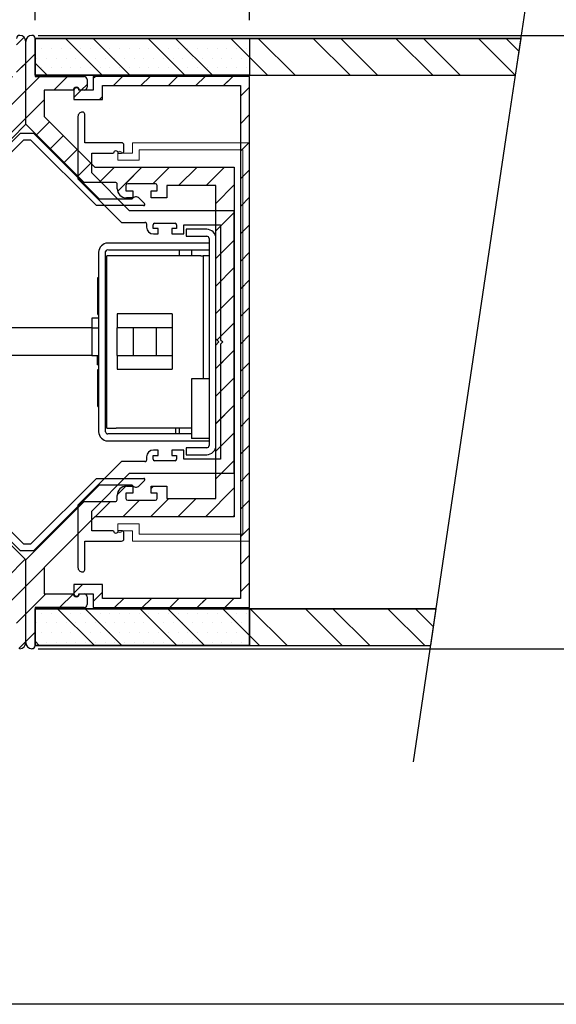
# Model space of a CAD drawing. Units: millimetres. Extents: x 35 to 1659, y 40 to 1082.
# Drawn here: x 405 to 521, y 40 to 254 of the extents above; entities that cross this region are included whole.
import ezdxf

# ---------------------------------------------------------------- set-up
doc = ezdxf.new("R2010")
doc.units = ezdxf.units.MM
doc.header["$LTSCALE"] = 4
doc.linetypes.add('SLD-Solid', pattern=[0])
doc.layers.add('DIM', color=5, linetype='SLD-Solid')
doc.layers.add('SLD-0', color=179, linetype='SLD-Solid')
doc.styles.add('SLDTEXTSTYLE0', font='TXT', dxfattribs={"width": 0.75})
doc.dimstyles.new('SLDDIMSTYLE2', dxfattribs={"dimtxt": 14, "dimasz": 13.208, "dimexe": 0, "dimexo": 0.0625, "dimgap": 3.5, "dimtad": 1, "dimdec": 0, "dimlfac": 0.75, "dimrnd": 1e-09, "dimzin": 12, "dimdsep": 46, "dimtxsty": 'SLDTEXTSTYLE0', "dimsah": 1, "dimcen": 0.09, "dimadec": 0, "dimazin": 3, "dimtfac": 1, "dimtdec": 0, "dimtofl": 0, "dimtmove": 0, "dimatfit": 3, "dimfxl": 0, "dimfrac": 2, "dimtolj": 1, "dimtzin": 12, "dimarcsym": 0})

# ---------------------------------------------------------------- blocks, each defined once
blk = doc.blocks.new('A$C7DCA5692_3')
at = {"layer": 'SLD-0'}
for p, q in [((-198, 130), (-173.2, 130)), ((-142, 136), (-196, 136)), ((-173.2, 130), (-173.2, 98)), ((-104, 98), (-142, 136)), ((142, 136), (104, 98)), ((196, 136), (142, 136)), ((173.2, 130), (198, 130)), ((173.2, 98), (173.2, 130)), ((-164.2, 124), (-146.97, 124)), ((-164.2, 105), (-164.2, 124)), ((-146.97, 124), (-114, 91.03)), ((114, 91.03), (146.97, 124)), ((146.97, 124), (164.2, 124)), ((164.2, 124), (164.2, 105)), ((-171.2, 96), (-166.2, 96)), ((-164.2, 98), (-164.2, 101)), ((-104, 77.91), (-104, 98)), ((104, 98), (104, 77.91)), ((164.2, 101), (164.2, 98)), ((166.2, 96), (171.2, 96)), ((-114, 91.03), (-114, 0)), ((114, 0), (114, 91.03)), ((-103.2, 51.51), (-103.2, 69.51)), ((-100, 76.4), (-102.8, 76.4)), ((-102, 70.71), (-98.6, 70.71)), ((-98.6, 70.71), (-98.6, 66.2)), ((-94, 66.2), (-94, 70.4)), ((94, 70.4), (94, 66.2)), ((98.6, 70.71), (102, 70.71)), ((98.6, 66.2), (98.6, 70.71)), ((102.8, 76.4), (100, 76.4)), ((103.2, 69.51), (103.2, 51.51)), ((-98.6, 66.2), (-94, 66.2)), ((94, 66.2), (98.6, 66.2)), ((-98.6, 54.2), (-98.6, 50.31)), ((-94, 54.2), (-98.6, 54.2)), ((-94, 44), (-94, 54.2)), ((94, 54.2), (94, 44)), ((98.6, 54.2), (94, 54.2)), ((98.6, 50.31), (98.6, 54.2)), ((-98.6, 50.31), (-102, 50.31)), ((-102, 44), (-94, 44)), ((-102, 12), (-102, 44)), ((94, 44), (102, 44)), ((102, 50.31), (98.6, 50.31)), ((102, 44), (102, 12)), ((-2, 12), (-102, 12)), ((0, 10), (-2, 12)), ((2, 12), (0, 10)), ((102, 12), (2, 12)), ((-114, 0), (114, 0))]:
    blk.add_line(p, q, dxfattribs=at)
for centre, radius, start, end in [((-196, 132), 4, 89.99996, 180.00009), ((-198, 132), 2, 180.00018, 270.00008), ((196, 132), 4, 359.99991, 90.00004), ((198, 132), 2, 269.99992, 359.99982), ((-164.2, 103), 2, 89.99999, 269.99999), ((164.2, 103), 2, 270.00001, 90.00001), ((-171.2, 98), 2, 179.99758, 270.00028), ((-166.2, 98), 2, 269.99993, 0.00236), ((166.2, 98), 2, 179.99764, 270.00007), ((171.2, 98), 2, 269.99972, 0.00242), ((-102.84, 77.6), 1.2, 164.80603, 272.00336), ((102.84, 77.6), 1.2, 267.99664, 15.19397), ((-102, 69.51), 1.2, 90, 180), ((-100, 70.4), 6, 0, 90), ((100, 70.4), 6, 90, 180), ((102, 69.51), 1.2, 0, 90), ((-102, 51.51), 1.2, 180, 270), ((102, 51.51), 1.2, 270, 0)]:
    blk.add_arc(centre, radius, start, end, dxfattribs=at)
blk = doc.blocks.new('A$C0C4E479B_2')
at = {"layer": 'SLD-0', "lineweight": 25}
for p, q in [((-26, 98), (-26, 92)), ((-8, 98), (-26, 98)), ((-6, 86), (-94, 86)), ((-26, 92), (-8, 92)), ((-6, 90), (-6, -90)), ((0, -90), (0, 90)), ((-102, 78), (-102, -78)), ((-96, -78), (-96, 78.8)), ((-93.2, 80), (-6, 80)), ((-32, 80), (-32, 75)), ((-21.2, 80), (-21.2, 75)), ((-94.8, -75), (-94.8, 75)), ((-86.8, 75), (-94.8, 75)), ((-13.2, 75), (-86.8, 75)), ((-13.2, 75), (-11.2, 75)), ((-6, 75), (-11.2, 75)), ((-11.2, 75), (-11.2, -32)), ((-102.8, 24), (-102.8, 56)), ((-102.8, 56), (-102, 56)), ((-94.8, 50.8), (-96, 52)), ((-94.8, 29.2), (-96, 28)), ((-108, 20.86), (-108, 12.4)), ((-102, 20.86), (-108, 20.86)), ((-102.8, 24), (-102, 24)), ((-94.8, 20.86), (-96, 20.86)), ((-38, 24.4), (-86, 24.4)), ((-86, 24.4), (-86, 12.4)), ((-38, 24.4), (-38, 12.4)), ((-108, 12.4), (-108, -11.6)), ((-108, 12.4), (-102, 12.4)), ((-96, 12.4), (-94.8, 12.4)), ((-38, 12.4), (-86, 12.4)), ((-86, -11.6), (-86, 12.4)), ((-72, 12.4), (-72, -11.6)), ((-52, 12.4), (-52, -11.6)), ((-38, 12.4), (-38, -11.6)), ((-108, -11.6), (-102, -11.6)), ((-103.2, -11.6), (-103.2, -20)), ((-96, -11.6), (-94.8, -11.6)), ((-86, -11.6), (-86, -23.6)), ((-86, -11.6), (-38, -11.6)), ((-38, -11.6), (-38, -23.6)), ((-102, -20), (-103.2, -20)), ((-102.8, -56), (-102.8, -24)), ((-102.8, -24), (-102, -24)), ((-94.8, -20), (-96, -20)), ((-86, -23.6), (-38, -23.6)), ((-94.8, -29.2), (-96, -28)), ((-21.2, -32), (-21.2, -84)), ((-6, -32), (-21.2, -32)), ((-94.8, -50.8), (-96, -52)), ((-102.8, -56), (-102, -56)), ((-94.8, -75), (-86.8, -75)), ((-21.2, -75), (-86.8, -75)), ((-35, -80), (-35, -75)), ((-32, -75), (-32, -80)), ((-21.2, -80), (-94, -80)), ((-6, -84), (-21.2, -84)), ((-94, -86), (-6, -86)), ((-26, -92), (-26, -98)), ((-8, -92), (-26, -92)), ((-26, -98), (-8, -98))]:
    blk.add_line(p, q, dxfattribs=at)
at = {"layer": 'SLD-0'}
for p, q in [((-108, 12.4), (-191.88, 12.4)), ((-108, -11.6), (-191.88, -11.6))]:
    blk.add_line(p, q, dxfattribs=at)
at = {"layer": 'SLD-0', "lineweight": 25}
for centre, radius, start, end in [((-8, 90), 8, 0, 90), ((-94, 78), 8, 90, 180), ((-8, 90), 2, 0, 90), ((-94, 78), 2.15, 68.19859, 158.19859), ((-94, -78), 8, 180, 270), ((-94, -78), 2, 180, 270), ((-8, -90), 8, 270, 0), ((-8, -90), 2, 270, 0)]:
    blk.add_arc(centre, radius, start, end, dxfattribs=at)
blk = doc.blocks.new('A$C05A26CC2_3')
at = {"layer": 'SLD-0', "lineweight": 18}
for p, q in [((-164.2, 114.6), (-158.2, 114.6)), ((-164.2, 111.4), (-164.2, 102)), ((-158.2, 114.6), (-158.2, 96)), ((164.2, 114.6), (158.2, 114.6)), ((158.2, 114.6), (158.2, 96)), ((164.2, 111.4), (164.2, 102)), ((-173.2, 102), (-173.2, 0)), ((-173.2, 102), (-164.2, 102)), ((-167.2, 96), (-167.2, 6)), ((-167.2, 96), (-158.2, 96)), ((167.2, 96), (158.2, 96)), ((173.2, 102), (164.2, 102)), ((167.2, 96), (167.2, 6)), ((173.2, 102), (173.2, 0)), ((173.2, 0), (-173.2, 0)), ((167.2, 6), (-167.2, 6))]:
    blk.add_line(p, q, dxfattribs=at)
for centre, start, end in [((-164.2, 113), 90.00002, 270), ((164.2, 113), 270, 89.99998)]:
    blk.add_arc(centre, 1.6, start, end, dxfattribs=at)
blk = doc.blocks.new('_D_7')
at = {"layer": 'SLD-0'}
for p, q in [((408.11, 253.82), (408.11, 279.78)), ((454.77, 253.82), (454.77, 279.78)), ((454.77, 275.78), (408.11, 275.78))]:
    blk.add_line(p, q, dxfattribs=at)
for points in [[(408.11, 275.78), (421.31, 273.75), (421.31, 277.81)], [(454.77, 275.78), (441.56, 277.81), (441.56, 273.75)]]:
    blk.add_solid(points, dxfattribs=at)
at = {"layer": 'SLD-0', "char_height": 14, "attachment_point": 1, "style": 'SLDTEXTSTYLE0'}
for s, insert in [('35', (422.26, 316.05)), ('FRIT', (416.33, 293.83))]:
    blk.add_mtext(s, dxfattribs=dict(at, insert=insert))
blk = doc.blocks.new('_D_8')
at = {"layer": 'SLD-0'}
for p, q in [((408.77, 250.48), (564.16, 250.48)), ((560.16, 117.15), (560.16, 250.48)), ((408.77, 117.15), (564.16, 117.15))]:
    blk.add_line(p, q, dxfattribs=at)
for points in [[(560.16, 250.48), (558.12, 237.27), (562.19, 237.27)], [(560.16, 117.15), (562.19, 130.36), (558.12, 130.36)]]:
    blk.add_solid(points, dxfattribs=at)
at = {"layer": 'SLD-0', "insert": (542.11, 170.51), "char_height": 14, "attachment_point": 1, "rotation": 90, "style": 'SLDTEXTSTYLE0'}
blk.add_mtext('100', dxfattribs=at)

msp = doc.modelspace()

# ---------------------------------------------------------------- hatches: boundary and pattern name
at = {"linetype": 'Continuous'}
h = msp.add_hatch(dxfattribs=at)
h.set_pattern_fill('ANSI31', color=254, scale=1.33333, style=0)
edge = h.paths.add_edge_path(flags=0)
edge.add_arc((386.64, 149.53), 0.4, 182.0034, 285.194, ccw=False)
edge.add_line((386.24, 149.52), (386.24, 150.48))
edge.add_arc((384.24, 150.48), 2, 0, 90)
edge.add_line((384.24, 152.48), (382.84, 152.48))
edge.add_line((382.84, 152.48), (382.84, 150.95))
edge.add_line((382.84, 150.95), (384.34, 150.95))
edge.add_line((384.34, 150.95), (384.34, 149.82))
edge.add_arc((383.94, 149.82), 0.4, 270, 360, ccw=False)
edge.add_line((383.94, 149.42), (377.94, 149.42))
edge.add_arc((377.94, 149.82), 0.4, 180, 270, ccw=False)
edge.add_line((377.54, 149.82), (377.54, 150.95))
edge.add_line((377.54, 150.95), (378.84, 150.95))
edge.add_line((378.84, 150.95), (378.84, 152.48))
edge.add_line((378.84, 152.48), (375.44, 152.48))
edge.add_line((375.44, 152.48), (375.44, 149.82))
edge.add_line((375.44, 149.82), (364.77, 149.82))
edge.add_line((364.77, 149.82), (364.77, 183.15))
edge.add_line((364.77, 183.15), (364.11, 183.82))
edge.add_line((364.11, 183.82), (364.77, 184.48))
edge.add_line((364.77, 184.48), (364.77, 217.82))
edge.add_line((364.77, 217.82), (375.44, 217.82))
edge.add_line((375.44, 217.82), (375.44, 215.15))
edge.add_line((375.44, 215.15), (378.84, 215.15))
edge.add_line((378.84, 215.15), (378.84, 216.68))
edge.add_line((378.84, 216.68), (377.54, 216.68))
edge.add_line((377.54, 216.68), (377.54, 217.82))
edge.add_arc((377.94, 217.82), 0.4, 90, 180, ccw=False)
edge.add_line((377.94, 218.22), (383.94, 218.22))
edge.add_arc((383.94, 217.82), 0.4, 0, 90, ccw=False)
edge.add_line((384.34, 217.82), (384.34, 216.68))
edge.add_line((384.34, 216.68), (382.84, 216.68))
edge.add_line((382.84, 216.68), (382.84, 215.15))
edge.add_line((382.84, 215.15), (384.24, 215.15))
edge.add_arc((384.24, 217.15), 2, 270, 360)
edge.add_line((386.24, 217.15), (386.24, 218.08))
edge.add_arc((386.64, 218.1), 0.4, 74.806, 182.0034, ccw=False)
edge.add_line((386.74, 218.48), (393.44, 218.48))
edge.add_line((393.44, 218.48), (406.11, 231.15))
edge.add_line((406.11, 231.15), (406.11, 249.15))
edge.add_arc((404.77, 249.15), 1.33, 0, 90)
edge.add_arc((404.77, 249.82), 0.667, 90, 180)
edge.add_line((404.11, 249.82), (404.11, 241.55))
edge.add_line((404.11, 241.55), (393.44, 241.55))
edge.add_arc((393.44, 240.88), 0.667, 90, 180)
edge.add_line((392.77, 240.88), (392.77, 239.22))
edge.add_arc((393.44, 239.22), 0.667, 180, 270)
edge.add_line((393.44, 238.55), (394.44, 238.55))
edge.add_arc((395.11, 238.55), 0.667, 0, 180, ccw=False)
edge.add_line((395.77, 238.55), (402.11, 238.55))
edge.add_line((402.11, 238.55), (402.11, 232.81))
edge.add_line((402.11, 232.81), (391.12, 221.82))
edge.add_line((391.12, 221.82), (360.77, 221.82))
edge.add_line((360.77, 221.82), (360.77, 145.82))
edge.add_line((360.77, 145.82), (391.12, 145.82))
edge.add_line((391.12, 145.82), (402.11, 134.83))
edge.add_line((402.11, 134.83), (402.11, 129.08))
edge.add_line((402.11, 129.08), (395.77, 129.08))
edge.add_arc((395.11, 129.08), 0.667, -180, 0, ccw=False)
edge.add_line((394.44, 129.08), (393.44, 129.08))
edge.add_arc((393.44, 128.42), 0.667, 90, 180)
edge.add_line((392.77, 128.42), (392.77, 126.75))
edge.add_arc((393.44, 126.75), 0.667, 180, 270)
edge.add_line((393.44, 126.08), (404.11, 126.08))
edge.add_line((404.11, 126.08), (404.11, 117.82))
edge.add_arc((404.77, 117.82), 0.667, 180, 270)
edge.add_arc((404.77, 118.48), 1.33, 270, 360)
edge.add_line((406.11, 118.48), (406.11, 136.48))
edge.add_line((406.11, 136.48), (393.44, 149.15))
edge.add_line((393.44, 149.15), (386.74, 149.15))
h = msp.add_hatch(dxfattribs=at)
h.set_pattern_fill('ANSI35', color=9, scale=1.33333, style=0)
edge = h.paths.add_edge_path(flags=0)
edge.add_arc((386.64, 149.53), 0.4, 182.0034, 285.194, ccw=False)
edge.add_line((386.24, 149.52), (386.24, 150.48))
edge.add_arc((384.24, 150.48), 2, 0, 90)
edge.add_line((384.24, 152.48), (382.84, 152.48))
edge.add_line((382.84, 152.48), (382.84, 150.95))
edge.add_line((382.84, 150.95), (384.34, 150.95))
edge.add_line((384.34, 150.95), (384.34, 149.82))
edge.add_arc((383.94, 149.82), 0.4, 270, 360, ccw=False)
edge.add_line((383.94, 149.42), (377.94, 149.42))
edge.add_arc((377.94, 149.82), 0.4, 180, 270, ccw=False)
edge.add_line((377.54, 149.82), (377.54, 150.95))
edge.add_line((377.54, 150.95), (378.84, 150.95))
edge.add_line((378.84, 150.95), (378.84, 152.48))
edge.add_line((378.84, 152.48), (375.44, 152.48))
edge.add_line((375.44, 152.48), (375.44, 149.82))
edge.add_line((375.44, 149.82), (364.77, 149.82))
edge.add_line((364.77, 149.82), (364.77, 183.15))
edge.add_line((364.77, 183.15), (364.11, 183.82))
edge.add_line((364.11, 183.82), (364.77, 184.48))
edge.add_line((364.77, 184.48), (364.77, 217.82))
edge.add_line((364.77, 217.82), (375.44, 217.82))
edge.add_line((375.44, 217.82), (375.44, 215.15))
edge.add_line((375.44, 215.15), (378.84, 215.15))
edge.add_line((378.84, 215.15), (378.84, 216.68))
edge.add_line((378.84, 216.68), (377.54, 216.68))
edge.add_line((377.54, 216.68), (377.54, 217.82))
edge.add_arc((377.94, 217.82), 0.4, 90, 180, ccw=False)
edge.add_line((377.94, 218.22), (383.94, 218.22))
edge.add_arc((383.94, 217.82), 0.4, 0, 90, ccw=False)
edge.add_line((384.34, 217.82), (384.34, 216.68))
edge.add_line((384.34, 216.68), (382.84, 216.68))
edge.add_line((382.84, 216.68), (382.84, 215.15))
edge.add_line((382.84, 215.15), (384.24, 215.15))
edge.add_arc((384.24, 217.15), 2, 270, 360)
edge.add_line((386.24, 217.15), (386.24, 218.08))
edge.add_arc((386.64, 218.1), 0.4, 74.806, 182.0034, ccw=False)
edge.add_line((386.74, 218.48), (393.44, 218.48))
edge.add_line((393.44, 218.48), (406.11, 231.15))
edge.add_line((406.11, 231.15), (406.11, 249.15))
edge.add_arc((404.77, 249.15), 1.33, 0, 90)
edge.add_arc((404.77, 249.82), 0.667, 90, 180)
edge.add_line((404.11, 249.82), (404.11, 241.55))
edge.add_line((404.11, 241.55), (393.44, 241.55))
edge.add_arc((393.44, 240.88), 0.667, 90, 180)
edge.add_line((392.77, 240.88), (392.77, 239.22))
edge.add_arc((393.44, 239.22), 0.667, 180, 270)
edge.add_line((393.44, 238.55), (394.44, 238.55))
edge.add_arc((395.11, 238.55), 0.667, 0, 180, ccw=False)
edge.add_line((395.77, 238.55), (402.11, 238.55))
edge.add_line((402.11, 238.55), (402.11, 232.81))
edge.add_line((402.11, 232.81), (391.12, 221.82))
edge.add_line((391.12, 221.82), (360.77, 221.82))
edge.add_line((360.77, 221.82), (360.77, 145.82))
edge.add_line((360.77, 145.82), (391.12, 145.82))
edge.add_line((391.12, 145.82), (402.11, 134.83))
edge.add_line((402.11, 134.83), (402.11, 129.08))
edge.add_line((402.11, 129.08), (395.77, 129.08))
edge.add_arc((395.11, 129.08), 0.667, -180, 0, ccw=False)
edge.add_line((394.44, 129.08), (393.44, 129.08))
edge.add_arc((393.44, 128.42), 0.667, 90, 180)
edge.add_line((392.77, 128.42), (392.77, 126.75))
edge.add_arc((393.44, 126.75), 0.667, 180, 270)
edge.add_line((393.44, 126.08), (404.11, 126.08))
edge.add_line((404.11, 126.08), (404.11, 117.82))
edge.add_arc((404.77, 117.82), 0.667, 180, 270)
edge.add_arc((404.77, 118.48), 1.33, 270, 360)
edge.add_line((406.11, 118.48), (406.11, 136.48))
edge.add_line((406.11, 136.48), (393.44, 149.15))
edge.add_line((393.44, 149.15), (386.74, 149.15))
h = msp.add_hatch(dxfattribs=at)
h.set_pattern_fill('ANSI31', color=254, scale=1.33333, style=0)
edge = h.paths.add_edge_path(flags=0)
edge.add_arc((425.57, 149.53), 0.4, 254.806, 357.9966)
edge.add_line((425.97, 149.52), (425.97, 150.48))
edge.add_arc((427.97, 150.48), 2, 90, 180, ccw=False)
edge.add_line((427.97, 152.48), (429.37, 152.48))
edge.add_line((429.37, 152.48), (429.37, 150.95))
edge.add_line((429.37, 150.95), (427.87, 150.95))
edge.add_line((427.87, 150.95), (427.87, 149.82))
edge.add_arc((428.27, 149.82), 0.4, 180, 270)
edge.add_line((428.27, 149.42), (434.27, 149.42))
edge.add_arc((434.27, 149.82), 0.4, 270, 360)
edge.add_line((434.67, 149.82), (434.67, 150.95))
edge.add_line((434.67, 150.95), (433.37, 150.95))
edge.add_line((433.37, 150.95), (433.37, 152.48))
edge.add_line((433.37, 152.48), (436.77, 152.48))
edge.add_line((436.77, 152.48), (436.77, 149.82))
edge.add_line((436.77, 149.82), (447.44, 149.82))
edge.add_line((447.44, 149.82), (447.44, 183.15))
edge.add_line((447.44, 183.15), (448.11, 183.82))
edge.add_line((448.11, 183.82), (447.44, 184.48))
edge.add_line((447.44, 184.48), (447.44, 217.82))
edge.add_line((447.44, 217.82), (436.77, 217.82))
edge.add_line((436.77, 217.82), (436.77, 215.15))
edge.add_line((436.77, 215.15), (433.37, 215.15))
edge.add_line((433.37, 215.15), (433.37, 216.68))
edge.add_line((433.37, 216.68), (434.67, 216.68))
edge.add_line((434.67, 216.68), (434.67, 217.82))
edge.add_arc((434.27, 217.82), 0.4, 360, 450)
edge.add_line((434.27, 218.22), (428.27, 218.22))
edge.add_arc((428.27, 217.82), 0.4, 90, 180)
edge.add_line((427.87, 217.82), (427.87, 216.68))
edge.add_line((427.87, 216.68), (429.37, 216.68))
edge.add_line((429.37, 216.68), (429.37, 215.15))
edge.add_line((429.37, 215.15), (427.97, 215.15))
edge.add_arc((427.97, 217.15), 2, 180, 270, ccw=False)
edge.add_line((425.97, 217.15), (425.97, 218.08))
edge.add_arc((425.57, 218.1), 0.4, 357.9966, 465.194)
edge.add_line((425.47, 218.48), (418.77, 218.48))
edge.add_line((418.77, 218.48), (406.11, 231.15))
edge.add_line((406.11, 231.15), (406.11, 249.15))
edge.add_arc((407.44, 249.15), 1.33, 90, 180, ccw=False)
edge.add_arc((407.44, 249.82), 0.667, 0, 90, ccw=False)
edge.add_line((408.11, 249.82), (408.11, 241.55))
edge.add_line((408.11, 241.55), (418.77, 241.55))
edge.add_arc((418.77, 240.88), 0.667, 0, 90, ccw=False)
edge.add_line((419.44, 240.88), (419.44, 239.22))
edge.add_arc((418.77, 239.22), 0.667, 270, 360, ccw=False)
edge.add_line((418.77, 238.55), (417.77, 238.55))
edge.add_arc((417.11, 238.55), 0.667, 0, 180)
edge.add_line((416.44, 238.55), (410.11, 238.55))
edge.add_line((410.11, 238.55), (410.11, 232.81))
edge.add_line((410.11, 232.81), (421.1, 221.82))
edge.add_line((421.1, 221.82), (451.44, 221.82))
edge.add_line((451.44, 221.82), (451.44, 145.82))
edge.add_line((451.44, 145.82), (421.1, 145.82))
edge.add_line((421.1, 145.82), (410.11, 134.83))
edge.add_line((410.11, 134.83), (410.11, 129.08))
edge.add_line((410.11, 129.08), (416.44, 129.08))
edge.add_arc((417.11, 129.08), 0.667, 180, 360)
edge.add_line((417.77, 129.08), (418.77, 129.08))
edge.add_arc((418.77, 128.42), 0.667, 0, 90, ccw=False)
edge.add_line((419.44, 128.42), (419.44, 126.75))
edge.add_arc((418.77, 126.75), 0.667, 270, 360, ccw=False)
edge.add_line((418.77, 126.08), (408.11, 126.08))
edge.add_line((408.11, 126.08), (408.11, 117.82))
edge.add_arc((407.44, 117.82), 0.667, 270, 360, ccw=False)
edge.add_arc((407.44, 118.48), 1.33, 180, 270, ccw=False)
edge.add_line((406.11, 118.48), (406.11, 136.48))
edge.add_line((406.11, 136.48), (418.77, 149.15))
edge.add_line((418.77, 149.15), (425.47, 149.15))
h = msp.add_hatch(dxfattribs=at)
h.set_pattern_fill('ANSI35', color=9, scale=1.33333, style=0)
edge = h.paths.add_edge_path(flags=0)
edge.add_arc((425.57, 149.53), 0.4, 254.806, 357.9966)
edge.add_line((425.97, 149.52), (425.97, 150.48))
edge.add_arc((427.97, 150.48), 2, 90, 180, ccw=False)
edge.add_line((427.97, 152.48), (429.37, 152.48))
edge.add_line((429.37, 152.48), (429.37, 150.95))
edge.add_line((429.37, 150.95), (427.87, 150.95))
edge.add_line((427.87, 150.95), (427.87, 149.82))
edge.add_arc((428.27, 149.82), 0.4, 180, 270)
edge.add_line((428.27, 149.42), (434.27, 149.42))
edge.add_arc((434.27, 149.82), 0.4, 270, 360)
edge.add_line((434.67, 149.82), (434.67, 150.95))
edge.add_line((434.67, 150.95), (433.37, 150.95))
edge.add_line((433.37, 150.95), (433.37, 152.48))
edge.add_line((433.37, 152.48), (436.77, 152.48))
edge.add_line((436.77, 152.48), (436.77, 149.82))
edge.add_line((436.77, 149.82), (447.44, 149.82))
edge.add_line((447.44, 149.82), (447.44, 183.15))
edge.add_line((447.44, 183.15), (448.11, 183.82))
edge.add_line((448.11, 183.82), (447.44, 184.48))
edge.add_line((447.44, 184.48), (447.44, 217.82))
edge.add_line((447.44, 217.82), (436.77, 217.82))
edge.add_line((436.77, 217.82), (436.77, 215.15))
edge.add_line((436.77, 215.15), (433.37, 215.15))
edge.add_line((433.37, 215.15), (433.37, 216.68))
edge.add_line((433.37, 216.68), (434.67, 216.68))
edge.add_line((434.67, 216.68), (434.67, 217.82))
edge.add_arc((434.27, 217.82), 0.4, 360, 450)
edge.add_line((434.27, 218.22), (428.27, 218.22))
edge.add_arc((428.27, 217.82), 0.4, 90, 180)
edge.add_line((427.87, 217.82), (427.87, 216.68))
edge.add_line((427.87, 216.68), (429.37, 216.68))
edge.add_line((429.37, 216.68), (429.37, 215.15))
edge.add_line((429.37, 215.15), (427.97, 215.15))
edge.add_arc((427.97, 217.15), 2, 180, 270, ccw=False)
edge.add_line((425.97, 217.15), (425.97, 218.08))
edge.add_arc((425.57, 218.1), 0.4, 357.9966, 465.194)
edge.add_line((425.47, 218.48), (418.77, 218.48))
edge.add_line((418.77, 218.48), (406.11, 231.15))
edge.add_line((406.11, 231.15), (406.11, 249.15))
edge.add_arc((407.44, 249.15), 1.33, 90, 180, ccw=False)
edge.add_arc((407.44, 249.82), 0.667, 0, 90, ccw=False)
edge.add_line((408.11, 249.82), (408.11, 241.55))
edge.add_line((408.11, 241.55), (418.77, 241.55))
edge.add_arc((418.77, 240.88), 0.667, 0, 90, ccw=False)
edge.add_line((419.44, 240.88), (419.44, 239.22))
edge.add_arc((418.77, 239.22), 0.667, 270, 360, ccw=False)
edge.add_line((418.77, 238.55), (417.77, 238.55))
edge.add_arc((417.11, 238.55), 0.667, 0, 180)
edge.add_line((416.44, 238.55), (410.11, 238.55))
edge.add_line((410.11, 238.55), (410.11, 232.81))
edge.add_line((410.11, 232.81), (421.1, 221.82))
edge.add_line((421.1, 221.82), (451.44, 221.82))
edge.add_line((451.44, 221.82), (451.44, 145.82))
edge.add_line((451.44, 145.82), (421.1, 145.82))
edge.add_line((421.1, 145.82), (410.11, 134.83))
edge.add_line((410.11, 134.83), (410.11, 129.08))
edge.add_line((410.11, 129.08), (416.44, 129.08))
edge.add_arc((417.11, 129.08), 0.667, 180, 360)
edge.add_line((417.77, 129.08), (418.77, 129.08))
edge.add_arc((418.77, 128.42), 0.667, 0, 90, ccw=False)
edge.add_line((419.44, 128.42), (419.44, 126.75))
edge.add_arc((418.77, 126.75), 0.667, 270, 360, ccw=False)
edge.add_line((418.77, 126.08), (408.11, 126.08))
edge.add_line((408.11, 126.08), (408.11, 117.82))
edge.add_arc((407.44, 117.82), 0.667, 270, 360, ccw=False)
edge.add_arc((407.44, 118.48), 1.33, 180, 270, ccw=False)
edge.add_line((406.11, 118.48), (406.11, 136.48))
edge.add_line((406.11, 136.48), (418.77, 149.15))
edge.add_line((418.77, 149.15), (425.47, 149.15))
h = msp.add_hatch(dxfattribs=at)
h.set_pattern_fill('ANSI32', color=144, scale=1.33333, angle=90, style=0)
h.paths.add_polyline_path([(408.11, 241.82), (512.6, 241.82), (513.79, 249.82), (408.11, 249.82)], flags=0)
h = msp.add_hatch(dxfattribs=at)
h.set_pattern_fill('DOTS', color=179, scale=1.333333, style=0)
h.paths.add_polyline_path([(408.11, 241.82), (408.11, 249.82), (454.77, 249.82), (454.77, 241.82)], flags=0)
h = msp.add_hatch(dxfattribs=at)
h.set_pattern_fill('ANSI31', color=254, scale=1.33333, style=0)
edge = h.paths.add_edge_path(flags=0)
edge.add_arc((417.11, 129.08), 0.533, 180, 360)
edge.add_line((417.64, 129.08), (420.77, 129.08))
edge.add_line((420.77, 129.08), (420.77, 126.08))
edge.add_line((420.77, 126.08), (454.77, 126.08))
edge.add_line((454.77, 126.08), (454.77, 241.55))
edge.add_line((454.77, 241.55), (420.77, 241.55))
edge.add_line((420.77, 241.55), (420.77, 238.55))
edge.add_line((420.77, 238.55), (417.64, 238.55))
edge.add_arc((417.11, 238.55), 0.533, 0, 180)
edge.add_line((416.57, 238.55), (416.57, 236.55))
edge.add_line((416.57, 236.55), (422.77, 236.55))
edge.add_line((422.77, 236.55), (422.77, 239.55))
edge.add_line((422.77, 239.55), (452.77, 239.55))
edge.add_line((452.77, 239.55), (452.77, 128.08))
edge.add_line((452.77, 128.08), (422.77, 128.08))
edge.add_line((422.77, 128.08), (422.77, 131.08))
edge.add_line((422.77, 131.08), (416.57, 131.08))
edge.add_line((416.57, 131.08), (416.57, 129.08))
h = msp.add_hatch(dxfattribs=at)
h.set_pattern_fill('ANSI35', color=9, scale=1.33333, style=0)
edge = h.paths.add_edge_path(flags=0)
edge.add_arc((417.11, 129.08), 0.533, 180, 360)
edge.add_line((417.64, 129.08), (420.77, 129.08))
edge.add_line((420.77, 129.08), (420.77, 126.08))
edge.add_line((420.77, 126.08), (454.77, 126.08))
edge.add_line((454.77, 126.08), (454.77, 241.55))
edge.add_line((454.77, 241.55), (420.77, 241.55))
edge.add_line((420.77, 241.55), (420.77, 238.55))
edge.add_line((420.77, 238.55), (417.64, 238.55))
edge.add_arc((417.11, 238.55), 0.533, 0, 180)
edge.add_line((416.57, 238.55), (416.57, 236.55))
edge.add_line((416.57, 236.55), (422.77, 236.55))
edge.add_line((422.77, 236.55), (422.77, 239.55))
edge.add_line((422.77, 239.55), (452.77, 239.55))
edge.add_line((452.77, 239.55), (452.77, 128.08))
edge.add_line((452.77, 128.08), (422.77, 128.08))
edge.add_line((422.77, 128.08), (422.77, 131.08))
edge.add_line((422.77, 131.08), (416.57, 131.08))
edge.add_line((416.57, 131.08), (416.57, 129.08))
h = msp.add_hatch(dxfattribs=at)
h.set_pattern_fill('ANSI32', color=144, scale=1.33333, angle=90, style=0)
h.paths.add_polyline_path([(408.11, 117.82), (494.14, 117.82), (495.33, 125.82), (408.11, 125.82)], flags=0)
h = msp.add_hatch(dxfattribs=at)
h.set_pattern_fill('DOTS', color=179, scale=1.333333, style=0)
h.paths.add_polyline_path([(408.11, 117.82), (408.11, 125.82), (454.77, 125.82), (454.77, 117.82)], flags=0)

# ---------------------------------------------------------------- linework, layer by layer
at = {"layer": 'DIM', "color": 7}
msp.add_line((1645.19, 39.83), (34.64, 39.83), dxfattribs=at)
at = {"layer": 'SLD-0', "color": 8}
for p, q in [((510.8, 229.7), (517.55, 275.05)), ((490.38, 92.58), (497.09, 137.62))]:
    msp.add_line(p, q, dxfattribs=at)
at = {"layer": 'SLD-0'}
for p, q in [((406.11, 231.15), (406.11, 249.15)), ((406.11, 231.15), (406.11, 249.15)), ((406.11, 231.15), (406.11, 249.15)), ((406.11, 231.15), (406.11, 249.15)), ((408.11, 249.82), (408.11, 241.55)), ((408.11, 249.82), (408.11, 241.55)), ((513.79, 249.82), (408.11, 249.82)), ((408.11, 249.82), (408.11, 241.82)), ((408.11, 249.82), (454.77, 249.82)), ((408.11, 241.82), (408.11, 249.82)), ((454.77, 249.82), (454.77, 241.82)), ((454.77, 249.82), (454.77, 241.82)), ((512.6, 241.82), (513.79, 249.82)), ((408.11, 241.82), (512.6, 241.82)), ((454.77, 241.82), (408.11, 241.82)), ((408.11, 241.55), (418.77, 241.55)), ((408.11, 241.55), (418.77, 241.55)), ((419.44, 240.88), (419.44, 239.22)), ((419.44, 240.88), (419.44, 239.22)), ((454.77, 241.55), (420.77, 241.55)), ((420.77, 241.55), (420.77, 238.55)), ((454.77, 241.55), (420.77, 241.55)), ((420.77, 241.55), (420.77, 238.55)), ((454.77, 126.08), (454.77, 241.55)), ((454.77, 126.08), (454.77, 241.55)), ((416.44, 238.55), (410.11, 238.55)), ((410.11, 238.55), (410.11, 232.81)), ((416.44, 238.55), (410.11, 238.55)), ((410.11, 238.55), (410.11, 232.81)), ((416.57, 238.55), (416.57, 236.55)), ((416.57, 238.55), (416.57, 236.55)), ((420.77, 238.55), (417.64, 238.55)), ((420.77, 238.55), (417.64, 238.55)), ((418.77, 238.55), (417.77, 238.55)), ((418.77, 238.55), (417.77, 238.55)), ((422.77, 236.55), (422.77, 239.55)), ((422.77, 239.55), (452.77, 239.55)), ((422.77, 236.55), (422.77, 239.55)), ((422.77, 239.55), (452.77, 239.55)), ((452.77, 239.55), (452.77, 128.08)), ((452.77, 239.55), (452.77, 128.08)), ((416.57, 236.55), (422.77, 236.55)), ((416.57, 236.55), (422.77, 236.55)), ((410.11, 232.81), (421.1, 221.82)), ((410.11, 232.81), (421.1, 221.82)), ((393.01, 217.23), (404.97, 229.19)), ((393.44, 218.48), (406.11, 231.15)), ((393.44, 218.48), (406.11, 231.15)), ((404.97, 229.19), (407.8, 229.19)), ((418.77, 218.48), (406.11, 231.15)), ((418.77, 218.48), (406.11, 231.15)), ((407.8, 229.19), (422.06, 214.92)), ((405.58, 227.72), (394.07, 216.22)), ((407.19, 227.72), (405.58, 227.72)), ((421.46, 213.46), (407.19, 227.72)), ((421.1, 221.82), (451.44, 221.82)), ((421.1, 221.82), (451.44, 221.82)), ((451.44, 221.82), (451.44, 145.82)), ((451.44, 221.82), (451.44, 145.82)), ((425.47, 218.48), (418.77, 218.48)), ((425.47, 218.48), (418.77, 218.48)), ((425.97, 217.15), (425.97, 218.08)), ((425.97, 217.15), (425.97, 218.08)), ((427.87, 217.82), (427.87, 216.68)), ((427.87, 217.82), (427.87, 216.68)), ((427.87, 216.68), (429.37, 216.68)), ((427.87, 216.68), (429.37, 216.68)), ((434.27, 218.22), (428.27, 218.22)), ((434.27, 218.22), (428.27, 218.22)), ((429.37, 216.68), (429.37, 215.15)), ((429.37, 216.68), (429.37, 215.15)), ((433.37, 215.15), (433.37, 216.68)), ((433.37, 216.68), (434.67, 216.68)), ((433.37, 215.15), (433.37, 216.68)), ((433.37, 216.68), (434.67, 216.68)), ((434.67, 216.68), (434.67, 217.82)), ((434.67, 216.68), (434.67, 217.82)), ((447.44, 217.82), (436.77, 217.82)), ((436.77, 217.82), (436.77, 215.15)), ((447.44, 217.82), (436.77, 217.82)), ((436.77, 217.82), (436.77, 215.15)), ((447.44, 184.48), (447.44, 217.82)), ((447.44, 184.48), (447.44, 217.82)), ((422.06, 214.92), (429.24, 214.92)), ((429.37, 215.15), (427.97, 215.15)), ((429.37, 215.15), (427.97, 215.15)), ((430.75, 215.09), (431.93, 213.91)), ((436.77, 215.15), (433.37, 215.15)), ((436.77, 215.15), (433.37, 215.15)), ((431.74, 213.46), (421.46, 213.46)), ((448.11, 183.82), (447.44, 184.48)), ((448.11, 183.82), (447.44, 184.48)), ((447.44, 183.15), (448.11, 183.82)), ((447.44, 183.15), (448.11, 183.82)), ((447.44, 149.82), (447.44, 183.15)), ((447.44, 149.82), (447.44, 183.15)), ((407.19, 139.91), (421.46, 154.17)), ((421.46, 154.17), (431.74, 154.17)), ((422.06, 152.71), (407.8, 138.44)), ((429.24, 152.71), (422.06, 152.71)), ((427.97, 152.48), (429.37, 152.48)), ((427.97, 152.48), (429.37, 152.48)), ((429.37, 152.48), (429.37, 150.95)), ((429.37, 152.48), (429.37, 150.95)), ((431.93, 153.72), (430.75, 152.54)), ((433.37, 150.95), (433.37, 152.48)), ((433.37, 152.48), (436.77, 152.48)), ((433.37, 150.95), (433.37, 152.48)), ((433.37, 152.48), (436.77, 152.48)), ((436.77, 152.48), (436.77, 149.82)), ((436.77, 152.48), (436.77, 149.82)), ((404.97, 138.44), (393.01, 150.4)), ((394.07, 151.42), (405.58, 139.91)), ((425.97, 149.52), (425.97, 150.48)), ((425.97, 149.52), (425.97, 150.48)), ((429.37, 150.95), (427.87, 150.95)), ((427.87, 150.95), (427.87, 149.82)), ((429.37, 150.95), (427.87, 150.95)), ((427.87, 150.95), (427.87, 149.82)), ((434.67, 150.95), (433.37, 150.95)), ((434.67, 150.95), (433.37, 150.95)), ((434.67, 149.82), (434.67, 150.95)), ((434.67, 149.82), (434.67, 150.95)), ((406.11, 136.48), (393.44, 149.15)), ((406.11, 136.48), (393.44, 149.15)), ((406.11, 136.48), (418.77, 149.15)), ((406.11, 136.48), (418.77, 149.15)), ((418.77, 149.15), (425.47, 149.15)), ((418.77, 149.15), (425.47, 149.15)), ((428.27, 149.42), (434.27, 149.42)), ((428.27, 149.42), (434.27, 149.42)), ((436.77, 149.82), (447.44, 149.82)), ((436.77, 149.82), (447.44, 149.82)), ((421.1, 145.82), (410.11, 134.83)), ((421.1, 145.82), (410.11, 134.83)), ((451.44, 145.82), (421.1, 145.82)), ((451.44, 145.82), (421.1, 145.82)), ((405.58, 139.91), (407.19, 139.91)), ((407.8, 138.44), (404.97, 138.44)), ((406.11, 118.48), (406.11, 136.48)), ((406.11, 118.48), (406.11, 136.48)), ((406.11, 118.48), (406.11, 136.48)), ((406.11, 118.48), (406.11, 136.48)), ((410.11, 134.83), (410.11, 129.08)), ((410.11, 134.83), (410.11, 129.08)), ((422.77, 131.08), (416.57, 131.08)), ((416.57, 131.08), (416.57, 129.08)), ((422.77, 131.08), (416.57, 131.08)), ((416.57, 131.08), (416.57, 129.08)), ((422.77, 128.08), (422.77, 131.08)), ((422.77, 128.08), (422.77, 131.08)), ((410.11, 129.08), (416.44, 129.08)), ((410.11, 129.08), (416.44, 129.08)), ((417.64, 129.08), (420.77, 129.08)), ((417.64, 129.08), (420.77, 129.08)), ((417.77, 129.08), (418.77, 129.08)), ((417.77, 129.08), (418.77, 129.08)), ((420.77, 129.08), (420.77, 126.08)), ((420.77, 129.08), (420.77, 126.08)), ((419.44, 128.42), (419.44, 126.75)), ((419.44, 128.42), (419.44, 126.75)), ((452.77, 128.08), (422.77, 128.08)), ((452.77, 128.08), (422.77, 128.08)), ((418.77, 126.08), (408.11, 126.08)), ((408.11, 126.08), (408.11, 117.82)), ((418.77, 126.08), (408.11, 126.08)), ((408.11, 126.08), (408.11, 117.82)), ((495.33, 125.82), (408.11, 125.82)), ((408.11, 125.82), (408.11, 117.82)), ((408.11, 125.82), (454.77, 125.82)), ((408.11, 117.82), (408.11, 125.82)), ((420.77, 126.08), (454.77, 126.08)), ((420.77, 126.08), (454.77, 126.08)), ((454.77, 125.82), (454.77, 117.82)), ((454.77, 117.82), (454.77, 125.82)), ((494.14, 117.82), (495.33, 125.82)), ((408.11, 117.82), (494.14, 117.82)), ((454.77, 117.82), (408.11, 117.82))]:
    msp.add_line(p, q, dxfattribs=at)
at = {"layer": 'SLD-0', "color": 144}
for p, q in [((408.11, 249.82), (513.79, 249.82)), ((408.11, 241.82), (512.6, 241.82)), ((408.11, 125.82), (495.33, 125.82)), ((408.11, 117.82), (494.14, 117.82))]:
    msp.add_line(p, q, dxfattribs=at)
at = {"layer": 'SLD-0', "color": 8, "linetype": 'SLD-Solid'}
msp.add_line((497.09, 137.62), (510.8, 229.7), dxfattribs=at)
at = {"layer": 'SLD-0'}
for centre, radius, start, end in [((404.77, 249.82), 0.667, 90, 180), ((404.77, 249.82), 0.667, 90, 180), ((404.77, 249.15), 1.33, 0, 90), ((404.77, 249.15), 1.33, 0, 90), ((407.44, 249.15), 1.33, 90, 180), ((407.44, 249.15), 1.33, 90, 180), ((407.44, 249.82), 0.667, 360, 90), ((407.44, 249.82), 0.667, 360, 90), ((418.77, 240.88), 0.667, 0, 90), ((418.77, 240.88), 0.667, 0, 90), ((417.11, 238.55), 0.667, 0, 180), ((417.11, 238.55), 0.667, 0, 180), ((417.11, 238.55), 0.533, 0, 180), ((417.11, 238.55), 0.533, 0, 180), ((418.77, 239.22), 0.667, 270, 360), ((418.77, 239.22), 0.667, 270, 360), ((425.57, 218.1), 0.4, 357.9966, 105.194), ((425.57, 218.1), 0.4, 357.9966, 105.194), ((427.97, 217.15), 2, 180, 270), ((427.97, 217.15), 2, 180, 270), ((428.27, 217.82), 0.4, 90, 180), ((428.27, 217.82), 0.4, 90, 180), ((434.27, 217.82), 0.4, 360, 90), ((434.27, 217.82), 0.4, 360, 90), ((430.06, 214.4), 0.978, 45, 147.6219), ((431.74, 213.72), 0.267, 270, 45), ((431.74, 153.91), 0.267, 315, 90), ((427.97, 150.48), 2, 90, 180), ((427.97, 150.48), 2, 90, 180), ((430.06, 153.23), 0.978, 212.3781, 315), ((425.57, 149.53), 0.4, 254.806, 357.9966), ((425.57, 149.53), 0.4, 254.806, 357.9966), ((428.27, 149.82), 0.4, 180, 270), ((428.27, 149.82), 0.4, 180, 270), ((434.27, 149.82), 0.4, 270, 0), ((434.27, 149.82), 0.4, 270, 0), ((417.11, 129.08), 0.667, 180, 360), ((417.11, 129.08), 0.667, 180, 360), ((417.11, 129.08), 0.533, 180, 360), ((417.11, 129.08), 0.533, 180, 360), ((418.77, 128.42), 0.667, 0, 90), ((418.77, 128.42), 0.667, 0, 90), ((418.77, 126.75), 0.667, 270, 360), ((418.77, 126.75), 0.667, 270, 360), ((404.77, 118.48), 1.33, 270, 360), ((404.77, 118.48), 1.33, 270, 360), ((407.44, 118.48), 1.33, 180, 270), ((407.44, 118.48), 1.33, 180, 270), ((407.44, 117.82), 0.667, 270, 360), ((407.44, 117.82), 0.667, 270, 360)]:
    msp.add_arc(centre, radius, start, end, dxfattribs=at)

# ---------------------------------------------------------------- block references
at = {"color": 7, "linetype": 'Continuous', "xscale": 0.25, "yscale": 0.25, "zscale": 0.25, "rotation": 90.00000000000001}
for name, p in [('A$C7DCA5692_3', (451.44, 183.82)), ('A$C05A26CC2_3', (454.77, 183.82))]:
    msp.add_blockref(name, p, dxfattribs=at)
at = {"color": 7, "linetype": 'Continuous', "xscale": 0.25, "yscale": 0.25, "zscale": 0.25}
msp.add_blockref('A$C0C4E479B_2', (447.44, 183.82), dxfattribs=at)

# ---------------------------------------------------------------- dimensions: what is measured, and where the dimension line sits
at = {"layer": 'SLD-0'}
dim = msp.add_linear_dim(base=(408.11, 275.78), p1=(454.77, 249.82), p2=(408.11, 249.82), text='<>\\PFRIT', dimstyle='SLDDIMSTYLE2', dxfattribs=at)
dim.commit()
dim.dimension.update_dxf_attribs({"geometry": '_D_7', "text_midpoint": (432.61, 275.78), "dimtype": 160})
dim = msp.add_linear_dim(base=(560.16, 250.48), p1=(404.77, 117.15), p2=(404.77, 250.48), angle=90, dimstyle='SLDDIMSTYLE2', dxfattribs=at)
dim.commit()
dim.dimension.update_dxf_attribs({"geometry": '_D_8', "text_midpoint": (560.16, 186.02), "dimtype": 160})

doc.saveas('drawing.dxf')
